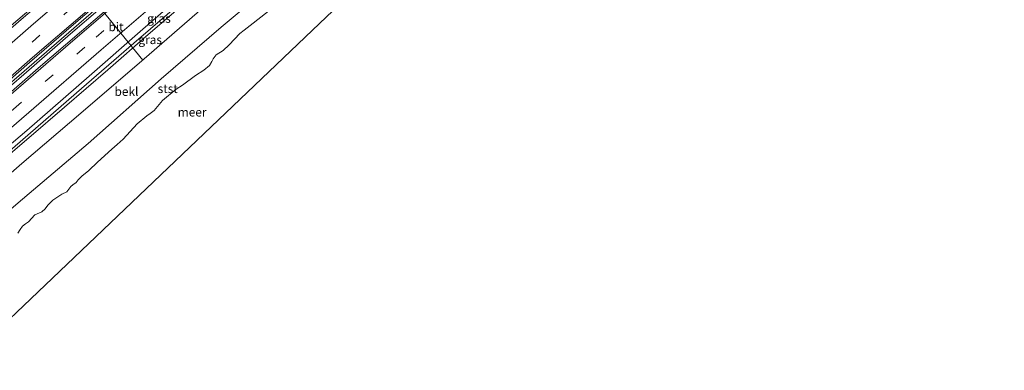
# Model space of a CAD drawing. Units: metres. Extents: x 140000 to 150003, y 556250 to 564935.
# Drawn here: x 148537 to 148819, y 564101 to 564202 of the extents above; entities that cross this region are included whole.
import ezdxf
from ezdxf.enums import TextEntityAlignment as Align

# ---------------------------------------------------------------- set-up
doc = ezdxf.new("R2010")
doc.units = ezdxf.units.M
doc.linetypes.add('VW-3-9_STREEP', pattern=[12, 3, -9])
for name, color, linetype, lineweight in [('B-ME-AL-OVERIG-L-B1', 7, 'Continuous', 18), ('B-ME-BV-GELEIDECONSTRUCTIE-GELEIDERAIL-L-B1', 213, 'BV-GELEIDERAIL', 18), ('B-ME-GW-KRUINLIJN-L-B1', 93, 'Continuous', 18), ('B-ME-GW-TEENLIJN-L-B1', 93, 'Continuous', 18), ('B-ME-IE-GRASLAND-GV-B6', 93, 'Continuous', 18), ('B-ME-IE-HULPGEOMETRIE-L-B1', 53, 'Continuous', 18), ('B-ME-OB-BEKLEDING-GV-B6', 253, 'Continuous', 18), ('B-ME-OB-WATERLIJN-L-B1', 133, 'OB-WATERLIJN', 18), ('B-ME-OG-WATER-GV-B6', 153, 'Continuous', 18), ('B-ME-VH-VERH_SOORT-BETON-OVERIG-GV-B6', 8, 'IE-TERREINAFSCHEIDING-NATUURLIJK-HOUTWAL', 18), ('B-ME-VH-VERH_SOORT-BITUMEN-GV-B6', 8, 'IE-TERREINAFSCHEIDING-NATUURLIJK-HOUTWAL', 18), ('B-ME-VH-VERH_SOORT-GV-B6', 8, 'Continuous', 18), ('B-ME-VW-MARKERING-39STREEP-015-L-B1', 255, 'VW-3-9_STREEP', 18), ('B-ME-VW-MARKERING-STREEP-015-L-B1', 7, 'Continuous', 18)]:
    doc.layers.add(name, color=color, linetype=linetype, lineweight=lineweight)
doc.styles.add('NLCS-ISO', font='NLCS-ISO.TTF')
doc.linetypes.add('BV-GELEIDERAIL', pattern='A,10,-3,[108,NLCS.SHX,S=1,R=0,X=0,Y=0],-3', length=16)
doc.linetypes.add('IE-TERREINAFSCHEIDING-NATUURLIJK-HOUTWAL', pattern='A,7,-1.5,[67,NLCS.SHX,S=0.75,R=45,X=0,Y=0],-1.5,7,-1.5,[70,NLCS.SHX,S=0.75,R=0,X=0,Y=0],-1.5', length=20)
doc.linetypes.add('OB-WATERLIJN', pattern='A,10,[32,NLCS.SHX,S=2,R=0,X=0,Y=0],-12', length=22)

msp = doc.modelspace()

# ---------------------------------------------------------------- linework, layer by layer
at = {"layer": 'B-ME-AL-OVERIG-L-B1'}
msp.add_line((148560.205, 564204.713, 3.981), (148571.997, 564190.314, 2.44), dxfattribs=at)
at = {"layer": 'B-ME-BV-GELEIDECONSTRUCTIE-GELEIDERAIL-L-B1'}
for points in [[(148627.997, 564264.041, 4.799), (148612.673, 564250.887, 4.716), (148598.947, 564238.936, 4.69), (148581.667, 564223.993, 4.678), (148568.321, 564212.411, 4.68), (148551.278, 564197.81, 4.701), (148537.916, 564186.248, 4.693), (148523.668, 564173.973, 4.675), (148508.311, 564160.588, 4.673), (148494.859, 564149.014, 4.622), (148491.05, 564145.629, 4.668)], [(148500.47, 564135.51, 4.569), (148514.472, 564147.669, 4.582), (148532.433, 564163.146, 4.572), (148553.019, 564180.977, 4.569), (148569.382, 564195.172, 4.531), (148583.756, 564207.576, 4.572), (148600.391, 564221.843, 4.588), (148618.378, 564237.385, 4.591), (148631.948, 564249.028, 4.582)]]:
    msp.add_polyline3d(points, dxfattribs=at)
at = {"layer": 'B-ME-GW-KRUINLIJN-L-B1'}
msp.add_polyline3d([(148629.33, 564245.94, 3.84), (148616.547, 564235.056, 3.782), (148604.954, 564225.152, 3.805), (148595.893, 564217.108, 3.787), (148583.519, 564206.18, 3.734), (148573.534, 564197.658, 3.729), (148561.929, 564187.576, 3.681), (148549.512, 564176.812, 3.671), (148539.318, 564168.107, 3.686), (148528.615, 564158.987, 3.729), (148517.903, 564149.991, 3.689), (148509.7, 564142.938, 3.635), (148502.017, 564136.342, 3.695), (148501.949, 564136.248, 3.691), (148501.602, 564135.767, 3.67), (148501.135, 564134.795, 3.677)], dxfattribs=at)
at = {"layer": 'B-ME-GW-TEENLIJN-L-B1'}
msp.add_polyline3d([(148513.237, 564121.794, -0.25), (148515.009, 564126.5, -0.017), (148516.271, 564130.212, 0.251), (148517.363, 564132.306, 0.226), (148518.594, 564133.767, 0.106), (148521.986, 564137.299, 0.015), (148536.211, 564149.444, -0.25), (148556.323, 564166.48, -0.25), (148577.221, 564185.004, -0.25), (148594.509, 564199.721, -0.25), (148613.387, 564215.585, -0.25), (148628.584, 564229.007, -0.25), (148638.027, 564237.53, -0.25), (148645.884, 564244.258, -0.063)], dxfattribs=at)
at = {"layer": 'B-ME-IE-GRASLAND-GV-B6'}
for points in [[(148629.33, 564245.94, 3.84), (148616.547, 564235.056, 3.782), (148604.954, 564225.152, 3.805), (148595.893, 564217.108, 3.787), (148583.519, 564206.18, 3.734), (148573.534, 564197.658, 3.729), (148561.929, 564187.576, 3.681), (148549.512, 564176.812, 3.671), (148539.318, 564168.107, 3.686), (148528.615, 564158.987, 3.729), (148517.903, 564149.991, 3.689), (148516.657, 564151.464, 3.826), (148520.844, 564155.045, 3.829), (148538.71, 564170.201, 3.839), (148556.634, 564185.712, 3.849), (148572.013, 564199.185, 3.827), (148589.302, 564214.271, 3.832), (148604.807, 564227.754, 3.837), (148617.291, 564238.442, 3.839), (148636.605, 564254.52, 3.899), (148629.33, 564245.94, 3.84)], [(148630.31, 564240.525, 2.433), (148617.988, 564230.222, 2.339), (148606.169, 564219.939, 2.368), (148594.075, 564209.547, 2.398), (148572.351, 564190.673, 2.376), (148554.21, 564175.163, 2.342), (148537.318, 564160.711, 2.32), (148520.814, 564146.391, 2.37), (148517.903, 564149.991, 3.689), (148528.615, 564158.987, 3.729), (148539.318, 564168.107, 3.686), (148549.512, 564176.812, 3.671), (148561.929, 564187.576, 3.681), (148573.534, 564197.658, 3.729), (148583.519, 564206.18, 3.734), (148595.893, 564217.108, 3.787), (148604.954, 564225.152, 3.805), (148616.547, 564235.056, 3.782), (148629.33, 564245.94, 3.84), (148630.31, 564240.525, 2.433)]]:
    msp.add_polyline3d(points, dxfattribs=at)
at = {"layer": 'B-ME-IE-HULPGEOMETRIE-L-B1'}
msp.add_polyline3d([(148525.621, 564108.464, -0.4), (148535.726, 564118.085, -0.4), (148564.695, 564145.668, -0.4), (148593.665, 564173.251, -0.4), (148622.635, 564200.834, -0.4), (148651.604, 564228.417, -0.4), (148656.228, 564232.82, -0.4)], dxfattribs=at)
at = {"layer": 'B-ME-OB-BEKLEDING-GV-B6'}
for points in [[(148520.814, 564146.391, 2.37), (148537.318, 564160.711, 2.32), (148554.21, 564175.163, 2.342), (148572.351, 564190.673, 2.376), (148594.075, 564209.547, 2.398), (148606.169, 564219.939, 2.368), (148617.988, 564230.222, 2.339), (148630.31, 564240.525, 2.433), (148645.884, 564244.258, -0.063), (148638.027, 564237.53, -0.25), (148628.584, 564229.007, -0.25), (148613.387, 564215.585, -0.25), (148594.509, 564199.721, -0.25), (148577.221, 564185.004, -0.25), (148556.323, 564166.48, -0.25), (148536.211, 564149.444, -0.25)], [(148536.211, 564149.444, -0.25), (148556.323, 564166.48, -0.25), (148577.221, 564185.004, -0.25), (148594.509, 564199.721, -0.25), (148613.387, 564215.585, -0.25), (148628.584, 564229.007, -0.25), (148638.027, 564237.53, -0.25), (148645.884, 564244.258, -0.063), (148648.9262, 564240.8935, -0.4)], [(148610.2684, 564206.0632, -0.4), (148602.8107, 564200.1889, -0.4), (148601.0859, 564198.9239, -0.4), (148599.8634, 564197.9111, -0.4), (148596.7604, 564194.6644, -0.4), (148595.0044, 564193.0772, -0.4), (148593.0007, 564191.8677, -0.4), (148592.203, 564190.7194, -0.4), (148591.8178, 564189.9128, -0.4), (148591.1679, 564188.8017, -0.4), (148589.5236, 564187.4132, -0.4), (148587.0925, 564185.939, -0.4), (148583.3667, 564183.1328, -0.4), (148581.5507, 564182.0335, -0.4), (148577.6514, 564178.757, -0.4), (148575.2426, 564175.9277, -0.4), (148574.0675, 564174.9941, -0.4), (148573.1739, 564174.4054, -0.4), (148570.3639, 564172.1172, -0.4), (148566.3249, 564167.7189, -0.4), (148564.6481, 564166.174, -0.4), (148563.0702, 564164.8427, -0.4), (148558.9973, 564161.0959, -0.4), (148556.5308, 564158.6922, -0.4), (148554.5289, 564157.0475, -0.4), (148553.4605, 564156.0645, -0.4), (148552.9169, 564155.263, -0.4), (148551.9515, 564154.6383, -0.4), (148551.383, 564154.1493, -0.4), (148550.1889, 564152.5958, -0.4), (148548.8127, 564151.926, -0.4), (148546.1739, 564150.2602, -0.4), (148544.7125, 564148.7337, -0.4), (148544.0086, 564147.7302, -0.4), (148543.0394, 564146.871, -0.4), (148541.6862, 564146.3237, -0.4), (148541.0182, 564145.9804, -0.4), (148539.2501, 564144.0488, -0.4), (148538.3301, 564143.4759, -0.4), (148537.4852, 564142.8007, -0.4), (148536.8182, 564141.8289, -0.4), (148536.1895, 564140.7231, -0.4)]]:
    msp.add_polyline3d(points, dxfattribs=at)
at = {"layer": 'B-ME-OB-WATERLIJN-L-B1'}
msp.add_polyline3d([(148536.1895, 564140.7231, -0.4), (148536.8182, 564141.8289, -0.4), (148537.4852, 564142.8007, -0.4), (148538.3301, 564143.4759, -0.4), (148539.2501, 564144.0488, -0.4), (148541.0182, 564145.9804, -0.4), (148541.6862, 564146.3237, -0.4), (148543.0394, 564146.871, -0.4), (148544.0086, 564147.7302, -0.4), (148544.7125, 564148.7337, -0.4), (148546.1739, 564150.2602, -0.4), (148548.8127, 564151.926, -0.4), (148550.1889, 564152.5958, -0.4), (148551.383, 564154.1493, -0.4), (148551.9515, 564154.6383, -0.4), (148552.9169, 564155.263, -0.4), (148553.4605, 564156.0645, -0.4), (148554.5289, 564157.0475, -0.4), (148556.5308, 564158.6922, -0.4), (148558.9973, 564161.0959, -0.4), (148563.0702, 564164.8427, -0.4), (148564.6481, 564166.174, -0.4), (148566.3249, 564167.7189, -0.4), (148570.3639, 564172.1172, -0.4), (148573.1739, 564174.4054, -0.4), (148574.0675, 564174.9941, -0.4), (148575.2426, 564175.9277, -0.4), (148577.6514, 564178.757, -0.4), (148581.5507, 564182.0335, -0.4), (148583.3667, 564183.1328, -0.4), (148587.0925, 564185.939, -0.4), (148589.5236, 564187.4132, -0.4), (148591.1679, 564188.8017, -0.4), (148591.8178, 564189.9128, -0.4), (148592.203, 564190.7194, -0.4), (148593.0007, 564191.8677, -0.4), (148595.0044, 564193.0772, -0.4), (148596.7604, 564194.6644, -0.4), (148599.8634, 564197.9111, -0.4), (148601.0859, 564198.9239, -0.4), (148602.8107, 564200.1889, -0.4), (148610.2684, 564206.0632, -0.4)], dxfattribs=at)
at = {"layer": 'B-ME-OG-WATER-GV-B6'}
for points in [[(148203.252, 563846.692, -0.4), (148238.441, 563878.301, -0.4), (148273.615, 563907.264, -0.4), (148309.027, 563936.478, -0.4), (148344.199, 563965.57, -0.4), (148379.655, 563994.862, -0.4), (148416.167, 564023.219, -0.4), (148452.657, 564051.69, -0.4), (148489.077, 564080.011, -0.4), (148525.621, 564108.464, -0.4), (148535.726, 564118.085, -0.4), (148564.695, 564145.668, -0.4), (148593.665, 564173.251, -0.4), (148622.635, 564200.834, -0.4), (148651.604, 564228.417, -0.4), (148656.228, 564232.82, -0.4), (148661.493, 564237.641, -0.4), (148690.996, 564264.661, -0.4), (148720.498, 564291.681, -0.4), (148750.001, 564318.7, -0.4), (148779.504, 564345.72, -0.4), (148789.481, 564354.86, -0.4), (148806.553, 564366.578, -0.4), (148839.532, 564389.214, -0.4)], [(148203.252, 563846.692, -0.4), (148238.441, 563878.301, -0.4), (148273.615, 563907.264, -0.4), (148309.027, 563936.478, -0.4), (148344.199, 563965.57, -0.4), (148379.655, 563994.862, -0.4), (148416.167, 564023.219, -0.4), (148452.657, 564051.69, -0.4), (148489.077, 564080.011, -0.4), (148525.621, 564108.464, -0.4), (148535.726, 564118.085, -0.4), (148564.695, 564145.668, -0.4), (148593.665, 564173.251, -0.4), (148622.635, 564200.834, -0.4), (148651.604, 564228.417, -0.4), (148656.228, 564232.82, -0.4), (148661.493, 564237.641, -0.4), (148690.996, 564264.661, -0.4), (148720.498, 564291.681, -0.4), (148750.001, 564318.7, -0.4), (148779.504, 564345.72, -0.4), (148789.481, 564354.86, -0.4), (148806.553, 564366.578, -0.4), (148839.532, 564389.214, -0.4)], [(148203.252, 563846.692, -0.4), (148238.441, 563878.301, -0.4), (148273.615, 563907.264, -0.4), (148309.027, 563936.478, -0.4), (148344.199, 563965.57, -0.4), (148379.655, 563994.862, -0.4), (148416.167, 564023.219, -0.4), (148452.657, 564051.69, -0.4), (148489.077, 564080.011, -0.4), (148525.621, 564108.464, -0.4), (148535.726, 564118.085, -0.4), (148564.695, 564145.668, -0.4), (148593.665, 564173.251, -0.4), (148622.635, 564200.834, -0.4), (148651.604, 564228.417, -0.4), (148656.228, 564232.82, -0.4), (148661.493, 564237.641, -0.4), (148690.996, 564264.661, -0.4), (148720.498, 564291.681, -0.4), (148750.001, 564318.7, -0.4), (148779.504, 564345.72, -0.4), (148789.481, 564354.86, -0.4), (148806.553, 564366.578, -0.4), (148839.532, 564389.214, -0.4)], [(148656.228, 564232.82, -0.4), (148651.604, 564228.417, -0.4), (148622.635, 564200.834, -0.4), (148593.665, 564173.251, -0.4), (148564.695, 564145.668, -0.4), (148535.726, 564118.085, -0.4)], [(148536.1895, 564140.7231, -0.4), (148536.8182, 564141.8289, -0.4), (148537.4852, 564142.8007, -0.4), (148538.3301, 564143.4759, -0.4), (148539.2501, 564144.0488, -0.4), (148541.0182, 564145.9804, -0.4), (148541.6862, 564146.3237, -0.4), (148543.0394, 564146.871, -0.4), (148544.0086, 564147.7302, -0.4), (148544.7125, 564148.7337, -0.4), (148546.1739, 564150.2602, -0.4), (148548.8127, 564151.926, -0.4), (148550.1889, 564152.5958, -0.4), (148551.383, 564154.1493, -0.4), (148551.9515, 564154.6383, -0.4), (148552.9169, 564155.263, -0.4), (148553.4605, 564156.0645, -0.4), (148554.5289, 564157.0475, -0.4), (148556.5308, 564158.6922, -0.4), (148558.9973, 564161.0959, -0.4), (148563.0702, 564164.8427, -0.4), (148564.6481, 564166.174, -0.4), (148566.3249, 564167.7189, -0.4), (148570.3639, 564172.1172, -0.4), (148573.1739, 564174.4054, -0.4), (148574.0675, 564174.9941, -0.4), (148575.2426, 564175.9277, -0.4), (148577.6514, 564178.757, -0.4), (148581.5507, 564182.0335, -0.4), (148583.3667, 564183.1328, -0.4), (148587.0925, 564185.939, -0.4), (148589.5236, 564187.4132, -0.4), (148591.1679, 564188.8017, -0.4), (148591.8178, 564189.9128, -0.4), (148592.203, 564190.7194, -0.4), (148593.0007, 564191.8677, -0.4), (148595.0044, 564193.0772, -0.4), (148596.7604, 564194.6644, -0.4), (148599.8634, 564197.9111, -0.4), (148601.0859, 564198.9239, -0.4), (148602.8107, 564200.1889, -0.4), (148610.2684, 564206.0632, -0.4)]]:
    msp.add_polyline3d(points, dxfattribs=at)
at = {"layer": 'B-ME-VH-VERH_SOORT-BETON-OVERIG-GV-B6'}
for points in [[(148482.56, 564154.75, 4.135), (148482.22, 564155.116, 4.135), (148494.985, 564166.217, 4.117), (148504.041, 564174.106, 4.068), (148516.133, 564184.584, 4.066), (148525.676, 564192.874, 4.079), (148534.914, 564200.811, 4.127), (148544.941, 564209.44, 4.106), (148555.891, 564218.736, 4.121), (148565.515, 564227.126, 4.062), (148576.531, 564236.73, 4.056), (148587.757, 564246.349, 4.052), (148599.051, 564256.083, 4.079), (148611.246, 564266.603, 4.146), (148611.673, 564266.254, 4.097), (148597.804, 564254.223, 4.101), (148582.864, 564241.322, 4.131), (148568.899, 564229.223, 4.129), (148552.396, 564214.89, 4.12), (148537.759, 564202.535, 4.085), (148523.068, 564189.798, 4.083), (148510.423, 564178.804, 4.072), (148494.363, 564164.889, 4.093), (148482.56, 564154.75, 4.135)], [(148628.935, 564263.003, 4.037), (148618.613, 564254.062, 3.931), (148604.853, 564242.15, 3.906), (148588.151, 564227.849, 3.908), (148572.66, 564214.312, 3.923), (148558.319, 564201.989, 3.906), (148542.01, 564187.967, 3.878), (148524.276, 564172.623, 3.939), (148505.365, 564156.21, 3.946), (148492.05, 564144.555, 3.926), (148490.646, 564146.064, 4.128), (148515.762, 564168.109, 4.179), (148553.646, 564200.735, 4.17), (148603.784, 564244.053, 4.23), (148627.521, 564264.567, 4.2), (148628.935, 564263.003, 4.037)]]:
    msp.add_polyline3d(points, dxfattribs=at)
at = {"layer": 'B-ME-VH-VERH_SOORT-BITUMEN-GV-B6'}
for points in [[(148523.068, 564189.798, 4.083), (148537.759, 564202.535, 4.085), (148552.396, 564214.89, 4.12), (148568.899, 564229.223, 4.129), (148582.864, 564241.322, 4.131), (148597.804, 564254.223, 4.101), (148611.673, 564266.254, 4.097), (148621.911, 564270.772, 4.153), (148624.331, 564268.095, 4.194), (148626.657, 564265.522, 4.117), (148626.954, 564265.194, 4.115), (148613.928, 564253.924, 4.113), (148600.928, 564242.73, 4.069), (148589.378, 564232.59, 4.065), (148576.615, 564221.634, 4.073), (148564.434, 564211.161, 4.069), (148552.094, 564200.521, 4.054), (148539.469, 564189.63, 4.006), (148528.305, 564179.941, 3.999)], [(148524.276, 564172.623, 3.939), (148542.01, 564187.967, 3.878), (148558.319, 564201.989, 3.906), (148572.66, 564214.312, 3.923), (148588.151, 564227.849, 3.908), (148604.853, 564242.15, 3.906), (148618.613, 564254.062, 3.931), (148628.935, 564263.003, 4.037), (148629.219, 564262.689, 4.039), (148631.711, 564259.933, 4.138), (148634.15, 564257.236, 4.027), (148636.605, 564254.52, 3.899), (148617.291, 564238.442, 3.839), (148604.807, 564227.754, 3.837), (148589.302, 564214.271, 3.832), (148572.013, 564199.185, 3.827), (148556.634, 564185.712, 3.849), (148538.71, 564170.201, 3.839), (148520.844, 564155.045, 3.829)]]:
    msp.add_polyline3d(points, dxfattribs=at)
at = {"layer": 'B-ME-VH-VERH_SOORT-GV-B6'}
msp.add_polyline3d([(148627.521, 564264.567, 4.2), (148603.784, 564244.053, 4.23), (148553.646, 564200.735, 4.17), (148515.762, 564168.109, 4.179), (148490.646, 564146.064, 4.128), (148489.865, 564146.903, 4.128), (148505.978, 564160.593, 4.081), (148516.908, 564170.103, 4.071), (148528.305, 564179.941, 3.999), (148539.469, 564189.63, 4.006), (148552.094, 564200.521, 4.054), (148564.434, 564211.161, 4.069), (148576.615, 564221.634, 4.073), (148589.378, 564232.59, 4.065), (148600.928, 564242.73, 4.069), (148613.928, 564253.924, 4.113), (148626.954, 564265.194, 4.115), (148627.521, 564264.567, 4.2)], dxfattribs=at)
at = {"layer": 'B-ME-VW-MARKERING-39STREEP-015-L-B1'}
for points in [[(148624.331, 564268.095, 4.194), (148608.527, 564254.461, 4.179), (148589.624, 564238.183, 4.175), (148571.633, 564222.68, 4.192), (148551.588, 564205.284, 4.19), (148533.942, 564190.056, 4.228), (148516.028, 564174.593, 4.202), (148498.772, 564159.653, 4.215), (148487.231, 564149.732, 4.235)], [(148494.769, 564141.634, 4.035), (148515.132, 564159.225, 4.05), (148534.944, 564176.297, 3.947), (148558.589, 564196.845, 3.947), (148578.988, 564214.434, 3.944), (148603.648, 564235.741, 3.997), (148621.929, 564251.533, 4.007), (148631.711, 564259.933, 4.138)]]:
    msp.add_polyline3d(points, dxfattribs=at)
at = {"layer": 'B-ME-VW-MARKERING-STREEP-015-L-B1'}
for points in [[(148484.768, 564152.379, 4.148), (148499.587, 564165.257, 4.066), (148517.215, 564180.441, 4.07), (148529.885, 564191.344, 4.077), (148539.9, 564200.05, 4.054), (148554.195, 564212.411, 4.07), (148580.571, 564235.072, 4.068), (148593.812, 564246.533, 4.058), (148608.201, 564258.978, 4.043), (148621.911, 564270.772, 4.153)], [(148489.66, 564147.122, 4.128), (148500.222, 564156.224, 4.103), (148514.77, 564168.837, 4.128), (148527.868, 564180.144, 4.147), (148540.387, 564191.026, 4.122), (148555.322, 564203.867, 4.124), (148566.469, 564213.513, 4.126), (148579.619, 564224.95, 4.126), (148593.723, 564237.115, 4.128), (148604.712, 564246.622, 4.088), (148616.956, 564257.15, 4.101), (148626.657, 564265.522, 4.117)], [(148629.219, 564262.689, 4.039), (148614.419, 564249.895, 3.976), (148598.786, 564236.367, 3.983), (148583.216, 564222.995, 4.019), (148567.215, 564209.043, 4.004), (148551.262, 564195.267, 3.978), (148539.169, 564184.823, 3.943), (148521.835, 564169.865, 3.948), (148505.313, 564155.588, 3.948), (148492.288, 564144.299, 3.926)], [(148634.15, 564257.236, 4.027), (148618.464, 564243.729, 3.977), (148598.897, 564226.838, 3.971), (148577.453, 564208.296, 3.977), (148560.008, 564193.274, 3.961), (148539.32, 564175.363, 3.969), (148519.471, 564158.258, 3.944), (148497.262, 564138.956, 3.913)]]:
    msp.add_polyline3d(points, dxfattribs=at)

# ---------------------------------------------------------------- texts
at = {"layer": 'B-ME-IE-GRASLAND-GV-B6', "ltscale": 0.2, "style": 'NLCS-ISO'}
for p in [(148576.631, 564202.2555), (148574.1065, 564196.1655)]:
    msp.add_text('gras', height=2.5, dxfattribs=at).set_placement(p, align=Align.MIDDLE_CENTER)
at = {"layer": 'B-ME-OB-BEKLEDING-GV-B6', "ltscale": 0.2, "style": 'NLCS-ISO'}
for s, p in [('bekl', (148567.3057, 564181.3264)), ('stst', (148579.1388, 564182.1449))]:
    msp.add_text(s, height=2.5, dxfattribs=at).set_placement(p, align=Align.MIDDLE_CENTER)
at = {"layer": 'B-ME-OG-WATER-GV-B6', "ltscale": 0.2, "style": 'NLCS-ISO'}
msp.add_text('meer', height=2.5, dxfattribs=at).set_placement((148586.1407, 564175.4212), align=Align.MIDDLE_CENTER)
at = {"layer": 'B-ME-VH-VERH_SOORT-BITUMEN-GV-B6', "ltscale": 0.2, "style": 'NLCS-ISO'}
msp.add_text('bit', height=2.5, dxfattribs=at).set_placement((148564.316, 564199.851), align=Align.MIDDLE_CENTER)

doc.saveas('drawing.dxf')
